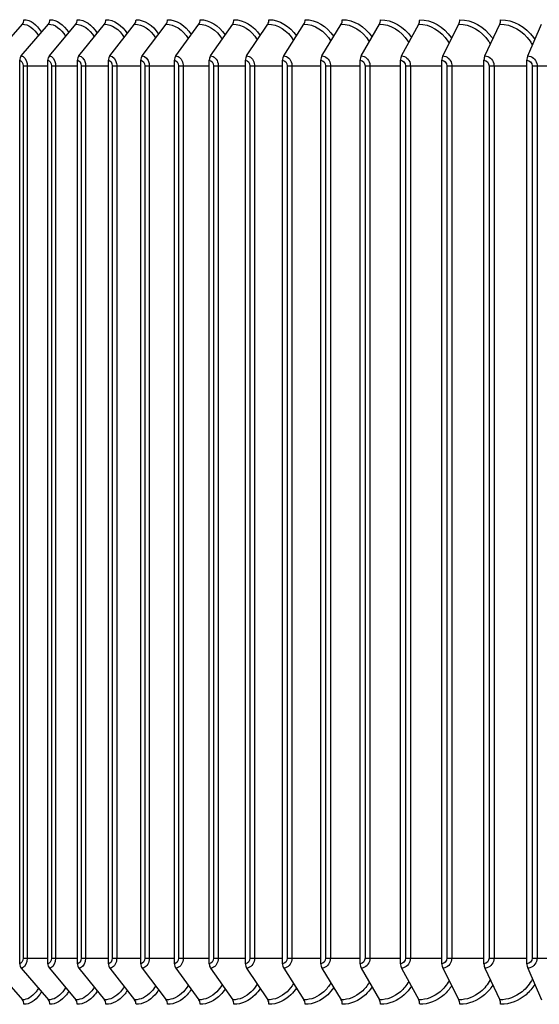
# Model space of a CAD drawing. Units: inches. Extents: x 118.7 to 166.9, y 19.3 to 56.9.
# Drawn here: x 150.4 to 152.5, y 29.9 to 33.9 of the extents above; entities that cross this region are included whole.
import ezdxf

# ---------------------------------------------------------------- set-up
doc = ezdxf.new("R2010")
doc.units = ezdxf.units.IN
doc.header["$MEASUREMENT"] = 0
doc.layers.add('AV-PVC', color=250, linetype='Continuous')

msp = doc.modelspace()

# ---------------------------------------------------------------- linework, layer by layer
at = {"layer": 'AV-PVC', "color": 1}
for p, q in [((150.30403, 33.7385), (150.41691, 33.86738)), ((150.41236, 33.7385), (150.5224, 33.86738)), ((150.52663, 33.7385), (150.63368, 33.86738)), ((150.64669, 33.7385), (150.7506, 33.86738)), ((150.77236, 33.7385), (150.87298, 33.86738)), ((150.90346, 33.7385), (151.00065, 33.86738)), ((151.03982, 33.7385), (151.13344, 33.86738)), ((151.18124, 33.7385), (151.27116, 33.86738)), ((151.32751, 33.7385), (151.4136, 33.86738)), ((151.47844, 33.7385), (151.56058, 33.86738)), ((151.6338, 33.7385), (151.71188, 33.86738)), ((151.79338, 33.7385), (151.86728, 33.86738)), ((151.95696, 33.7385), (152.02658, 33.86738)), ((152.12429, 33.7385), (152.18953, 33.86738)), ((152.29515, 33.7385), (152.35592, 33.86738)), ((152.4693, 33.7385), (152.52551, 33.86738)), ((150.40605, 30.05044), (150.40605, 33.72044)), ((150.5205, 30.05044), (150.5205, 33.72044)), ((150.64073, 30.05044), (150.64073, 33.72044)), ((150.76659, 30.05044), (150.76659, 33.72044)), ((150.8979, 30.05044), (150.8979, 33.72044)), ((151.03446, 30.05044), (151.03446, 33.72044)), ((151.17609, 30.05044), (151.17609, 33.72044)), ((151.32258, 30.05044), (151.32258, 33.72044)), ((151.47373, 30.05044), (151.47373, 33.72044)), ((151.62933, 30.05044), (151.62933, 33.72044)), ((151.78915, 30.05044), (151.78915, 33.72044)), ((151.95297, 30.05044), (151.95297, 33.72044)), ((152.12056, 30.05044), (152.12056, 33.72044)), ((152.29167, 30.05044), (152.29167, 33.72044)), ((152.46608, 30.05044), (152.46608, 33.72044)), ((150.41947, 33.69794), (150.43657, 33.69794)), ((150.41947, 33.69794), (150.41947, 30.07294)), ((150.43657, 33.69794), (150.43657, 30.07294)), ((150.43657, 33.69794), (150.5205, 33.69794)), ((150.53462, 33.69794), (150.55211, 33.69794)), ((150.53462, 33.69794), (150.53462, 30.07294)), ((150.55211, 33.69794), (150.55211, 30.07294)), ((150.55211, 33.69794), (150.64073, 33.69794)), ((150.65554, 33.69794), (150.6734, 33.69794)), ((150.65554, 33.69794), (150.65554, 30.07294)), ((150.6734, 33.69794), (150.6734, 30.07294)), ((150.6734, 33.69794), (150.76659, 33.69794)), ((150.78207, 33.69794), (150.80026, 33.69794)), ((150.78207, 33.69794), (150.78207, 30.07294)), ((150.80026, 33.69794), (150.80026, 30.07294)), ((150.80026, 33.69794), (150.8979, 33.69794)), ((150.91401, 33.69794), (150.93252, 33.69794)), ((150.91401, 33.69794), (150.91401, 30.07294)), ((150.93252, 33.69794), (150.93252, 30.07294)), ((150.93252, 33.69794), (151.03446, 33.69794)), ((151.05119, 33.69794), (151.06999, 33.69794)), ((151.05119, 33.69794), (151.05119, 30.07294)), ((151.06999, 33.69794), (151.06999, 30.07294)), ((151.06999, 33.69794), (151.17609, 33.69794)), ((151.19341, 33.69794), (151.21247, 33.69794)), ((151.19341, 33.69794), (151.19341, 30.07294)), ((151.21247, 33.69794), (151.21247, 30.07294)), ((151.21247, 33.69794), (151.32258, 33.69794)), ((151.34048, 33.69794), (151.35977, 33.69794)), ((151.34048, 33.69794), (151.34048, 30.07294)), ((151.35977, 33.69794), (151.35977, 30.07294)), ((151.35977, 33.69794), (151.47373, 33.69794)), ((151.49217, 33.69794), (151.51167, 33.69794)), ((151.49217, 33.69794), (151.49217, 30.07294)), ((151.51167, 33.69794), (151.51167, 30.07294)), ((151.51167, 33.69794), (151.62933, 33.69794)), ((151.64829, 33.69794), (151.66797, 33.69794)), ((151.64829, 33.69794), (151.64829, 30.07294)), ((151.66797, 33.69794), (151.66797, 30.07294)), ((151.66797, 33.69794), (151.78915, 33.69794)), ((151.8086, 33.69794), (151.82843, 33.69794)), ((151.8086, 33.69794), (151.8086, 30.07294)), ((151.82843, 33.69794), (151.82843, 30.07294)), ((151.82843, 33.69794), (151.95297, 33.69794)), ((151.97289, 33.69794), (151.99284, 33.69794)), ((151.97289, 33.69794), (151.97289, 30.07294)), ((151.99284, 33.69794), (151.99284, 30.07294)), ((151.99284, 33.69794), (152.12056, 33.69794)), ((152.14091, 33.69794), (152.16096, 33.69794)), ((152.14091, 33.69794), (152.14091, 30.07294)), ((152.16096, 33.69794), (152.16096, 30.07294)), ((152.16096, 33.69794), (152.29167, 33.69794)), ((152.31243, 33.69794), (152.33255, 33.69794)), ((152.31243, 33.69794), (152.31243, 30.07294)), ((152.33255, 33.69794), (152.33255, 30.07294)), ((152.33255, 33.69794), (152.46608, 33.69794)), ((152.48722, 33.69794), (152.50737, 33.69794)), ((152.48722, 33.69794), (152.48722, 30.07294)), ((152.50737, 33.69794), (152.50737, 30.07294)), ((152.50737, 33.69794), (152.64352, 33.69794)), ((150.41947, 30.07294), (150.43657, 30.07294)), ((150.43657, 30.07294), (150.5205, 30.07294)), ((150.53462, 30.07294), (150.55211, 30.07294)), ((150.55211, 30.07294), (150.64073, 30.07294)), ((150.65554, 30.07294), (150.6734, 30.07294)), ((150.6734, 30.07294), (150.76659, 30.07294)), ((150.78207, 30.07294), (150.80026, 30.07294)), ((150.80026, 30.07294), (150.8979, 30.07294)), ((150.91401, 30.07294), (150.93252, 30.07294)), ((150.93252, 30.07294), (151.03446, 30.07294)), ((151.05119, 30.07294), (151.06999, 30.07294)), ((151.06999, 30.07294), (151.17609, 30.07294)), ((151.19341, 30.07294), (151.21247, 30.07294)), ((151.21247, 30.07294), (151.32258, 30.07294)), ((151.34048, 30.07294), (151.35977, 30.07294)), ((151.35977, 30.07294), (151.47373, 30.07294)), ((151.49217, 30.07294), (151.51167, 30.07294)), ((151.51167, 30.07294), (151.62933, 30.07294)), ((151.64829, 30.07294), (151.66797, 30.07294)), ((151.66797, 30.07294), (151.78915, 30.07294)), ((151.8086, 30.07294), (151.82843, 30.07294)), ((151.82843, 30.07294), (151.95297, 30.07294)), ((151.97289, 30.07294), (151.99284, 30.07294)), ((151.99284, 30.07294), (152.12056, 30.07294)), ((152.14091, 30.07294), (152.16096, 30.07294)), ((152.16096, 30.07294), (152.29167, 30.07294)), ((152.31243, 30.07294), (152.33255, 30.07294)), ((152.33255, 30.07294), (152.46608, 30.07294)), ((152.48722, 30.07294), (152.50737, 30.07294)), ((152.50737, 30.07294), (152.64352, 30.07294)), ((150.30403, 30.03238), (150.41691, 29.9035)), ((150.41236, 30.03238), (150.5224, 29.9035)), ((150.52663, 30.03238), (150.63368, 29.9035)), ((150.64669, 30.03238), (150.7506, 29.9035)), ((150.77236, 30.03238), (150.87298, 29.9035)), ((150.90346, 30.03238), (151.00065, 29.9035)), ((151.03982, 30.03238), (151.13344, 29.9035)), ((151.18124, 30.03238), (151.27116, 29.9035)), ((151.32751, 30.03238), (151.4136, 29.9035)), ((151.47844, 30.03238), (151.56058, 29.9035)), ((151.6338, 30.03238), (151.71188, 29.9035)), ((151.79338, 30.03238), (151.86728, 29.9035)), ((151.95696, 30.03238), (152.02658, 29.9035)), ((152.12429, 30.03238), (152.18953, 29.9035)), ((152.29515, 30.03238), (152.35592, 29.9035)), ((152.4693, 30.03238), (152.52551, 29.9035))]:
    msp.add_line(p, q, dxfattribs=at)
for centre, major_axis, ratio, start_param, end_param in [((150.4024, 33.88544), (0, 0.025), 0.8387299, 3.9053808, 4.712389), ((150.50826, 33.88544), (0, 0.025), 0.8176639, 3.9053808, 4.712389), ((150.61993, 33.88544), (0, 0.025), 0.7954417, 3.9053808, 4.712389), ((150.73725, 33.88544), (0, 0.025), 0.7720947, 3.9053808, 4.712389), ((150.86005, 33.88544), (0, 0.025), 0.7476561, 3.9053808, 4.712389), ((150.98817, 33.88544), (0, 0.025), 0.7221602, 3.9053808, 4.712389), ((151.12141, 33.88544), (0, 0.025), 0.6956432, 3.9053808, 4.712389), ((151.25961, 33.88544), (0, 0.025), 0.6681426, 3.9053808, 4.712389), ((151.40254, 33.88544), (0, 0.025), 0.6396972, 3.9053808, 4.712389), ((151.55003, 33.88544), (0, 0.025), 0.6103473, 3.9053808, 4.712389), ((151.70185, 33.88544), (0, 0.025), 0.5801344, 3.9053808, 4.712389), ((151.85779, 33.88544), (0, 0.025), 0.5491012, 3.9053808, 4.712389), ((152.01763, 33.88544), (0, 0.025), 0.5172915, 3.9053808, 4.712389), ((152.18115, 33.88544), (0, 0.025), 0.4847504, 3.9053808, 4.712389), ((152.34811, 33.88544), (0, 0.025), 0.4515239, 3.9053808, 4.712389), ((150.42649, 33.72044), (0, 0.025), 0.8176639, 0.7637882, 1.5707963), ((150.54038, 33.72044), (0, 0.025), 0.7954417, 0.7637882, 1.5707963), ((150.66004, 33.72044), (0, 0.025), 0.7720947, 0.7637882, 1.5707963), ((150.78528, 33.72044), (0, 0.025), 0.7476561, 0.7637882, 1.5707963), ((150.91595, 33.72044), (0, 0.025), 0.7221602, 0.7637882, 1.5707963), ((151.05185, 33.72044), (0, 0.025), 0.6956432, 0.7637882, 1.5707963), ((151.19279, 33.72044), (0, 0.025), 0.6681426, 0.7637882, 1.5707963), ((151.33857, 33.72044), (0, 0.025), 0.6396972, 0.7637882, 1.5707963), ((151.48899, 33.72044), (0, 0.025), 0.6103473, 0.7637882, 1.5707963), ((151.64383, 33.72044), (0, 0.025), 0.5801344, 0.7637882, 1.5707963), ((151.80288, 33.72044), (0, 0.025), 0.5491012, 0.7637882, 1.5707963), ((151.9659, 33.72044), (0, 0.025), 0.5172915, 0.7637882, 1.5707963), ((152.13268, 33.72044), (0, 0.025), 0.4847504, 0.7637882, 1.5707963), ((152.30296, 33.72044), (0, 0.025), 0.4515239, 0.7637882, 1.5707963), ((152.47652, 33.72044), (0, 0.025), 0.4176589, 0.7637882, 1.5707963), ((150.42649, 30.05044), (0, -0.025), 0.8176639, 4.712389, 5.5193971), ((150.54038, 30.05044), (0, -0.025), 0.7954417, 4.712389, 5.5193971), ((150.66004, 30.05044), (0, -0.025), 0.7720947, 4.712389, 5.5193971), ((150.78528, 30.05044), (0, -0.025), 0.7476561, 4.712389, 5.5193971), ((150.91595, 30.05044), (0, -0.025), 0.7221602, 4.712389, 5.5193971), ((151.05185, 30.05044), (0, -0.025), 0.6956432, 4.712389, 5.5193971), ((151.19279, 30.05044), (0, -0.025), 0.6681426, 4.712389, 5.5193971), ((151.33857, 30.05044), (0, -0.025), 0.6396972, 4.712389, 5.5193971), ((151.48899, 30.05044), (0, -0.025), 0.6103473, 4.712389, 5.5193971), ((151.64383, 30.05044), (0, -0.025), 0.5801344, 4.712389, 5.5193971), ((151.80288, 30.05044), (0, -0.025), 0.5491012, 4.712389, 5.5193971), ((151.9659, 30.05044), (0, -0.025), 0.5172915, 4.712389, 5.5193971), ((152.13268, 30.05044), (0, -0.025), 0.4847504, 4.712389, 5.5193971), ((152.30296, 30.05044), (0, -0.025), 0.4515239, 4.712389, 5.5193971), ((152.47652, 30.05044), (0, -0.025), 0.4176589, 4.712389, 5.5193971), ((150.4024, 29.88544), (0, -0.025), 0.8387299, 1.5707963, 2.3778045), ((150.50826, 29.88544), (0, -0.025), 0.8176639, 1.5707963, 2.3778045), ((150.61993, 29.88544), (0, -0.025), 0.7954417, 1.5707963, 2.3778045), ((150.73725, 29.88544), (0, -0.025), 0.7720947, 1.5707963, 2.3778045), ((150.86005, 29.88544), (0, -0.025), 0.7476561, 1.5707963, 2.3778045), ((150.98817, 29.88544), (0, -0.025), 0.7221602, 1.5707963, 2.3778045), ((151.12141, 29.88544), (0, -0.025), 0.6956432, 1.5707963, 2.3778045), ((151.25961, 29.88544), (0, -0.025), 0.6681426, 1.5707963, 2.3778045), ((151.40254, 29.88544), (0, -0.025), 0.6396972, 1.5707963, 2.3778045), ((151.55003, 29.88544), (0, -0.025), 0.6103473, 1.5707963, 2.3778045), ((151.70185, 29.88544), (0, -0.025), 0.5801344, 1.5707963, 2.3778045), ((151.85779, 29.88544), (0, -0.025), 0.5491012, 1.5707963, 2.3778045), ((152.01763, 29.88544), (0, -0.025), 0.5172915, 1.5707963, 2.3778045), ((152.18115, 29.88544), (0, -0.025), 0.4847504, 1.5707963, 2.3778045), ((152.34811, 29.88544), (0, -0.025), 0.4515239, 1.5707963, 2.3778045)]:
    msp.add_ellipse(centre, major_axis=major_axis, ratio=ratio, start_param=start_param, end_param=end_param, dxfattribs=at)
for points in [[(150.42337, 33.88544), (150.44903, 33.88544), (150.47512, 33.86665), (150.49465, 33.83481)], [(150.5287, 33.88544), (150.55635, 33.88544), (150.58441, 33.86592), (150.60513, 33.83295)], [(150.63981, 33.88544), (150.66946, 33.88544), (150.69951, 33.86518), (150.72137, 33.83108)], [(150.75655, 33.88544), (150.78821, 33.88544), (150.82024, 33.86444), (150.8432, 33.8292)], [(150.87874, 33.88544), (150.91241, 33.88544), (150.94644, 33.86368), (150.97045, 33.82731)], [(151.00622, 33.88544), (151.04191, 33.88544), (151.07792, 33.86291), (151.10295, 33.82538)], [(151.13881, 33.88544), (151.17651, 33.88544), (151.21452, 33.86212), (151.24049, 33.82342)], [(151.27631, 33.88544), (151.31603, 33.88544), (151.35602, 33.86131), (151.3829, 33.82141)], [(151.41854, 33.88544), (151.46028, 33.88544), (151.50225, 33.86048), (151.52996, 33.81934)], [(151.56529, 33.88544), (151.60904, 33.88544), (151.65299, 33.85961), (151.68148, 33.8172)], [(151.71635, 33.88544), (151.76213, 33.88544), (151.80805, 33.85871), (151.83723, 33.81498)], [(151.87152, 33.88544), (151.91931, 33.88544), (151.96721, 33.85776), (151.99701, 33.81265)], [(150.41691, 33.86738), (150.44051, 33.86738), (150.46444, 33.84979), (150.48215, 33.82017)], [(150.5224, 33.86738), (150.54797, 33.86738), (150.57386, 33.84891), (150.59266, 33.81794)], [(150.63368, 33.86738), (150.66125, 33.86738), (150.68911, 33.84801), (150.70896, 33.8157)], [(150.7506, 33.86738), (150.78018, 33.86738), (150.81003, 33.8471), (150.83088, 33.81342)], [(150.87298, 33.86738), (150.90459, 33.86738), (150.93645, 33.84617), (150.95824, 33.81111)], [(151.00065, 33.86738), (151.03431, 33.86738), (151.0682, 33.84522), (151.09087, 33.80876)], [(151.13344, 33.86738), (151.16916, 33.86738), (151.20509, 33.84423), (151.22857, 33.80634)], [(151.27116, 33.86738), (151.30896, 33.86738), (151.34693, 33.84322), (151.37116, 33.80384)], [(151.4136, 33.86738), (151.4535, 33.86738), (151.49354, 33.84215), (151.51843, 33.80125)], [(151.56058, 33.86738), (151.6026, 33.86738), (151.64471, 33.84104), (151.67018, 33.79855)], [(150.40605, 33.72044), (150.41306, 33.72044), (150.41947, 33.70972), (150.41947, 33.69794)], [(150.5205, 33.72044), (150.52787, 33.72044), (150.53462, 33.70972), (150.53462, 33.69794)], [(150.64073, 33.72044), (150.64847, 33.72044), (150.65554, 33.70972), (150.65554, 33.69794)], [(150.76659, 33.72044), (150.77467, 33.72044), (150.78207, 33.70972), (150.78207, 33.69794)], [(150.8979, 33.72044), (150.90631, 33.72044), (150.91401, 33.70972), (150.91401, 33.69794)], [(151.03446, 33.72044), (151.0432, 33.72044), (151.05119, 33.70972), (151.05119, 33.69794)], [(151.17609, 33.72044), (151.18514, 33.72044), (151.19341, 33.70972), (151.19341, 33.69794)], [(151.32258, 33.72044), (151.33193, 33.72044), (151.34048, 33.70972), (151.34048, 33.69794)], [(151.47373, 33.72044), (151.48337, 33.72044), (151.49217, 33.70972), (151.49217, 33.69794)], [(151.62933, 33.72044), (151.63924, 33.72044), (151.64829, 33.70972), (151.64829, 33.69794)], [(151.78915, 33.72044), (151.79932, 33.72044), (151.8086, 33.70972), (151.8086, 33.69794)], [(151.95297, 33.72044), (151.96338, 33.72044), (151.97289, 33.70972), (151.97289, 33.69794)], [(152.12056, 33.72044), (152.1312, 33.72044), (152.14091, 33.70972), (152.14091, 33.69794)], [(152.29167, 33.72044), (152.30253, 33.72044), (152.31243, 33.70972), (152.31243, 33.69794)], [(152.46608, 33.72044), (152.47713, 33.72044), (152.48722, 33.70972), (152.48722, 33.69794)], [(150.41947, 30.07294), (150.41947, 30.06116), (150.41306, 30.05044), (150.40605, 30.05044)], [(150.53462, 30.07294), (150.53462, 30.06116), (150.52787, 30.05044), (150.5205, 30.05044)], [(150.65554, 30.07294), (150.65554, 30.06116), (150.64847, 30.05044), (150.64073, 30.05044)], [(150.78207, 30.07294), (150.78207, 30.06116), (150.77467, 30.05044), (150.76659, 30.05044)], [(150.91401, 30.07294), (150.91401, 30.06116), (150.90631, 30.05044), (150.8979, 30.05044)], [(151.05119, 30.07294), (151.05119, 30.06116), (151.0432, 30.05044), (151.03446, 30.05044)], [(151.19341, 30.07294), (151.19341, 30.06116), (151.18514, 30.05044), (151.17609, 30.05044)], [(151.34048, 30.07294), (151.34048, 30.06116), (151.33193, 30.05044), (151.32258, 30.05044)], [(151.49217, 30.07294), (151.49217, 30.06116), (151.48337, 30.05044), (151.47373, 30.05044)], [(151.64829, 30.07294), (151.64829, 30.06116), (151.63924, 30.05044), (151.62933, 30.05044)], [(151.8086, 30.07294), (151.8086, 30.06116), (151.79932, 30.05044), (151.78915, 30.05044)], [(151.97289, 30.07294), (151.97289, 30.06116), (151.96338, 30.05044), (151.95297, 30.05044)], [(152.14091, 30.07294), (152.14091, 30.06116), (152.1312, 30.05044), (152.12056, 30.05044)], [(152.31243, 30.07294), (152.31243, 30.06116), (152.30253, 30.05044), (152.29167, 30.05044)], [(152.48722, 30.07294), (152.48722, 30.06116), (152.47713, 30.05044), (152.46608, 30.05044)]]:
    msp.add_open_spline(points, degree=3, dxfattribs=at)
for points, knots in [([(152.03056, 33.88544), (152.07957, 33.88544), (152.12864, 33.85768), (152.1591, 33.81247), (152.1596, 33.81172), (152.1601, 33.81097), (152.16059, 33.81021)], [1.57079633, 1.57079633, 1.57079633, 1.57079633, 2.48451366, 2.48451366, 2.48451366, 2.49959957, 2.49959957, 2.49959957, 2.49959957]), ([(152.19327, 33.88544), (152.24336, 33.88544), (152.29345, 33.85768), (152.32454, 33.81247), (152.32563, 33.81088), (152.3267, 33.80926), (152.32775, 33.80763)], [1.57079633, 1.57079633, 1.57079633, 1.57079633, 2.48451366, 2.48451366, 2.48451366, 2.5166596, 2.5166596, 2.5166596, 2.5166596]), ([(152.3594, 33.88544), (152.4105, 33.88544), (152.46155, 33.85768), (152.49322, 33.81247), (152.49495, 33.80999), (152.49663, 33.80746), (152.49825, 33.80489)], [1.57079633, 1.57079633, 1.57079633, 1.57079633, 2.48451366, 2.48451366, 2.48451366, 2.53457868, 2.53457868, 2.53457868, 2.53457868]), ([(151.71188, 33.86738), (151.75517, 33.86738), (151.79852, 33.84093), (151.82465, 33.79828), (151.82517, 33.79743), (151.82568, 33.79658), (151.82619, 33.79572)], [1.57079633, 1.57079633, 1.57079633, 1.57079633, 2.50781241, 2.50781241, 2.50781241, 2.52648359, 2.52648359, 2.52648359, 2.52648359]), ([(151.86728, 33.86738), (151.91171, 33.86738), (151.95614, 33.84093), (151.98291, 33.79828), (151.98405, 33.79646), (151.98517, 33.79461), (151.98625, 33.79273)], [1.57079633, 1.57079633, 1.57079633, 1.57079633, 2.50781241, 2.50781241, 2.50781241, 2.54791515, 2.54791515, 2.54791515, 2.54791515]), ([(152.02658, 33.86738), (152.07207, 33.86738), (152.11752, 33.84093), (152.14489, 33.79828), (152.14672, 33.79544), (152.14847, 33.79253), (152.15013, 33.78955)], [1.57079633, 1.57079633, 1.57079633, 1.57079633, 2.50781241, 2.50781241, 2.50781241, 2.57035025, 2.57035025, 2.57035025, 2.57035025]), ([(152.18953, 33.86738), (152.23602, 33.86738), (152.28243, 33.84093), (152.31037, 33.79828), (152.31294, 33.79436), (152.31536, 33.79031), (152.31761, 33.78615)], [1.5707963, 1.5707963, 1.5707963, 1.5707963, 2.5078124, 2.5078124, 2.5078124, 2.5940241, 2.5940241, 2.5940241, 2.5940241]), ([(152.35592, 33.86738), (152.40335, 33.86738), (152.45065, 33.84093), (152.47911, 33.79828), (152.4825, 33.79321), (152.48562, 33.78793), (152.48846, 33.78247)], [1.5707963, 1.5707963, 1.5707963, 1.5707963, 2.5078124, 2.5078124, 2.5078124, 2.6192308, 2.6192308, 2.6192308, 2.6192308]), ([(150.41236, 33.7385), (150.42308, 33.7385), (150.43338, 33.72495), (150.4359, 33.7074), (150.43635, 33.7043), (150.43657, 33.70112), (150.43657, 33.69794)], [1.5707963, 1.5707963, 1.5707963, 1.5707963, 2.9062636, 2.9062636, 2.9062636, 3.1415927, 3.1415927, 3.1415927, 3.1415927]), ([(150.52663, 33.7385), (150.53791, 33.7385), (150.54875, 33.72495), (150.55141, 33.7074), (150.55187, 33.7043), (150.55211, 33.70112), (150.55211, 33.69794)], [1.5707963, 1.5707963, 1.5707963, 1.5707963, 2.9062636, 2.9062636, 2.9062636, 3.1415927, 3.1415927, 3.1415927, 3.1415927]), ([(150.64669, 33.7385), (150.65852, 33.7385), (150.66987, 33.72495), (150.67266, 33.7074), (150.67315, 33.7043), (150.6734, 33.70112), (150.6734, 33.69794)], [1.5707963, 1.5707963, 1.5707963, 1.5707963, 2.9062636, 2.9062636, 2.9062636, 3.1415927, 3.1415927, 3.1415927, 3.1415927]), ([(150.77236, 33.7385), (150.78472, 33.7385), (150.79658, 33.72495), (150.79949, 33.7074), (150.8, 33.7043), (150.80026, 33.70112), (150.80026, 33.69794)], [1.5707963, 1.5707963, 1.5707963, 1.5707963, 2.9062636, 2.9062636, 2.9062636, 3.1415927, 3.1415927, 3.1415927, 3.1415927]), ([(150.90346, 33.7385), (150.91634, 33.7385), (150.92869, 33.72495), (150.93172, 33.7074), (150.93225, 33.7043), (150.93252, 33.70112), (150.93252, 33.69794)], [1.5707963, 1.5707963, 1.5707963, 1.5707963, 2.9062636, 2.9062636, 2.9062636, 3.1415927, 3.1415927, 3.1415927, 3.1415927]), ([(151.03982, 33.7385), (151.0532, 33.7385), (151.06601, 33.72495), (151.06915, 33.7074), (151.06971, 33.7043), (151.06999, 33.70112), (151.06999, 33.69794)], [1.5707963, 1.5707963, 1.5707963, 1.5707963, 2.9062636, 2.9062636, 2.9062636, 3.1415927, 3.1415927, 3.1415927, 3.1415927]), ([(151.18124, 33.7385), (151.19509, 33.7385), (151.20836, 33.72495), (151.21161, 33.7074), (151.21218, 33.7043), (151.21247, 33.70112), (151.21247, 33.69794)], [1.5707963, 1.5707963, 1.5707963, 1.5707963, 2.9062636, 2.9062636, 2.9062636, 3.1415927, 3.1415927, 3.1415927, 3.1415927]), ([(151.32751, 33.7385), (151.34182, 33.7385), (151.35552, 33.72495), (151.35888, 33.7074), (151.35947, 33.7043), (151.35977, 33.70112), (151.35977, 33.69794)], [1.5707963, 1.5707963, 1.5707963, 1.5707963, 2.9062636, 2.9062636, 2.9062636, 3.1415927, 3.1415927, 3.1415927, 3.1415927]), ([(151.47844, 33.7385), (151.49319, 33.7385), (151.5073, 33.72495), (151.51076, 33.7074), (151.51137, 33.7043), (151.51167, 33.70112), (151.51167, 33.69794)], [1.5707963, 1.5707963, 1.5707963, 1.5707963, 2.9062636, 2.9062636, 2.9062636, 3.1415927, 3.1415927, 3.1415927, 3.1415927]), ([(151.6338, 33.7385), (151.64897, 33.7385), (151.66347, 33.72495), (151.66702, 33.7074), (151.66765, 33.7043), (151.66797, 33.70112), (151.66797, 33.69794)], [1.5707963, 1.5707963, 1.5707963, 1.5707963, 2.9062636, 2.9062636, 2.9062636, 3.1415927, 3.1415927, 3.1415927, 3.1415927]), ([(151.79338, 33.7385), (151.80894, 33.7385), (151.82382, 33.72495), (151.82747, 33.7074), (151.82811, 33.7043), (151.82843, 33.70112), (151.82843, 33.69794)], [1.5707963, 1.5707963, 1.5707963, 1.5707963, 2.9062636, 2.9062636, 2.9062636, 3.1415927, 3.1415927, 3.1415927, 3.1415927]), ([(151.95696, 33.7385), (151.97289, 33.7385), (151.98812, 33.72495), (151.99185, 33.7074), (151.99251, 33.7043), (151.99284, 33.70112), (151.99284, 33.69794)], [1.5707963, 1.5707963, 1.5707963, 1.5707963, 2.9062636, 2.9062636, 2.9062636, 3.1415927, 3.1415927, 3.1415927, 3.1415927]), ([(152.12429, 33.7385), (152.14058, 33.7385), (152.15613, 33.72495), (152.15995, 33.7074), (152.16062, 33.7043), (152.16096, 33.70112), (152.16096, 33.69794)], [1.5707963, 1.5707963, 1.5707963, 1.5707963, 2.9062636, 2.9062636, 2.9062636, 3.1415927, 3.1415927, 3.1415927, 3.1415927]), ([(152.29515, 33.7385), (152.31177, 33.7385), (152.32763, 33.72495), (152.33152, 33.7074), (152.3322, 33.7043), (152.33255, 33.70112), (152.33255, 33.69794)], [1.5707963, 1.5707963, 1.5707963, 1.5707963, 2.9062636, 2.9062636, 2.9062636, 3.1415927, 3.1415927, 3.1415927, 3.1415927]), ([(152.4693, 33.7385), (152.48622, 33.7385), (152.50236, 33.72495), (152.50632, 33.7074), (152.50702, 33.7043), (152.50737, 33.70112), (152.50737, 33.69794)], [1.5707963, 1.5707963, 1.5707963, 1.5707963, 2.9062636, 2.9062636, 2.9062636, 3.1415927, 3.1415927, 3.1415927, 3.1415927]), ([(150.43657, 30.07294), (150.43657, 30.05489), (150.42843, 30.03771), (150.41798, 30.0335), (150.41614, 30.03276), (150.41424, 30.03238), (150.41236, 30.03238)], [1.5707963, 1.5707963, 1.5707963, 1.5707963, 2.9062636, 2.9062636, 2.9062636, 3.1415927, 3.1415927, 3.1415927, 3.1415927]), ([(150.55211, 30.07294), (150.55211, 30.05489), (150.54355, 30.03771), (150.53255, 30.0335), (150.53061, 30.03276), (150.52862, 30.03238), (150.52663, 30.03238)], [1.5707963, 1.5707963, 1.5707963, 1.5707963, 2.9062636, 2.9062636, 2.9062636, 3.1415927, 3.1415927, 3.1415927, 3.1415927]), ([(150.6734, 30.07294), (150.6734, 30.05489), (150.66442, 30.03771), (150.65289, 30.0335), (150.65086, 30.03276), (150.64877, 30.03238), (150.64669, 30.03238)], [1.5707963, 1.5707963, 1.5707963, 1.5707963, 2.9062636, 2.9062636, 2.9062636, 3.1415927, 3.1415927, 3.1415927, 3.1415927]), ([(150.80026, 30.07294), (150.80026, 30.05489), (150.79089, 30.03771), (150.77884, 30.0335), (150.77672, 30.03276), (150.77454, 30.03238), (150.77236, 30.03238)], [1.5707963, 1.5707963, 1.5707963, 1.5707963, 2.9062636, 2.9062636, 2.9062636, 3.1415927, 3.1415927, 3.1415927, 3.1415927]), ([(150.93252, 30.07294), (150.93252, 30.05489), (150.92277, 30.03771), (150.91022, 30.0335), (150.908, 30.03276), (150.90573, 30.03238), (150.90346, 30.03238)], [1.5707963, 1.5707963, 1.5707963, 1.5707963, 2.9062636, 2.9062636, 2.9062636, 3.1415927, 3.1415927, 3.1415927, 3.1415927]), ([(151.06999, 30.07294), (151.06999, 30.05489), (151.05987, 30.03771), (151.04683, 30.0335), (151.04454, 30.03276), (151.04218, 30.03238), (151.03982, 30.03238)], [1.5707963, 1.5707963, 1.5707963, 1.5707963, 2.9062636, 2.9062636, 2.9062636, 3.1415927, 3.1415927, 3.1415927, 3.1415927]), ([(151.21247, 30.07294), (151.21247, 30.05489), (151.20199, 30.03771), (151.1885, 30.0335), (151.18612, 30.03276), (151.18368, 30.03238), (151.18124, 30.03238)], [1.5707963, 1.5707963, 1.5707963, 1.5707963, 2.9062636, 2.9062636, 2.9062636, 3.1415927, 3.1415927, 3.1415927, 3.1415927]), ([(151.35977, 30.07294), (151.35977, 30.05489), (151.34895, 30.03771), (151.33501, 30.0335), (151.33256, 30.03276), (151.33003, 30.03238), (151.32751, 30.03238)], [1.5707963, 1.5707963, 1.5707963, 1.5707963, 2.9062636, 2.9062636, 2.9062636, 3.1415927, 3.1415927, 3.1415927, 3.1415927]), ([(151.51167, 30.07294), (151.51167, 30.05489), (151.50053, 30.03771), (151.48617, 30.0335), (151.48364, 30.03276), (151.48104, 30.03238), (151.47844, 30.03238)], [1.5707963, 1.5707963, 1.5707963, 1.5707963, 2.9062636, 2.9062636, 2.9062636, 3.1415927, 3.1415927, 3.1415927, 3.1415927]), ([(151.66797, 30.07294), (151.66797, 30.05489), (151.65652, 30.03771), (151.64175, 30.0335), (151.63915, 30.03276), (151.63647, 30.03238), (151.6338, 30.03238)], [1.5707963, 1.5707963, 1.5707963, 1.5707963, 2.9062636, 2.9062636, 2.9062636, 3.1415927, 3.1415927, 3.1415927, 3.1415927]), ([(151.82843, 30.07294), (151.82843, 30.05489), (151.81669, 30.03771), (151.80154, 30.0335), (151.79887, 30.03276), (151.79613, 30.03238), (151.79338, 30.03238)], [1.5707963, 1.5707963, 1.5707963, 1.5707963, 2.9062636, 2.9062636, 2.9062636, 3.1415927, 3.1415927, 3.1415927, 3.1415927]), ([(151.99284, 30.07294), (151.99284, 30.05489), (151.98082, 30.03771), (151.96531, 30.0335), (151.96258, 30.03276), (151.95977, 30.03238), (151.95696, 30.03238)], [1.5707963, 1.5707963, 1.5707963, 1.5707963, 2.9062636, 2.9062636, 2.9062636, 3.1415927, 3.1415927, 3.1415927, 3.1415927]), ([(152.16096, 30.07294), (152.16096, 30.05489), (152.14868, 30.03771), (152.13283, 30.0335), (152.13003, 30.03276), (152.12716, 30.03238), (152.12429, 30.03238)], [1.5707963, 1.5707963, 1.5707963, 1.5707963, 2.9062636, 2.9062636, 2.9062636, 3.1415927, 3.1415927, 3.1415927, 3.1415927]), ([(152.33255, 30.07294), (152.33255, 30.05489), (152.32003, 30.03771), (152.30386, 30.0335), (152.30101, 30.03276), (152.29808, 30.03238), (152.29515, 30.03238)], [1.5707963, 1.5707963, 1.5707963, 1.5707963, 2.9062636, 2.9062636, 2.9062636, 3.1415927, 3.1415927, 3.1415927, 3.1415927]), ([(152.50737, 30.07294), (152.50737, 30.05489), (152.49463, 30.03771), (152.47816, 30.0335), (152.47526, 30.03276), (152.47228, 30.03238), (152.4693, 30.03238)], [1.5707963, 1.5707963, 1.5707963, 1.5707963, 2.9062636, 2.9062636, 2.9062636, 3.1415927, 3.1415927, 3.1415927, 3.1415927]), ([(151.09076, 29.96218), (151.08491, 29.95258), (151.07832, 29.94389), (151.07109, 29.9364), (151.05064, 29.9152), (151.02552, 29.9035), (151.00065, 29.9035)], [2.28386495, 2.28386495, 2.28386495, 2.28386495, 2.50781241, 2.50781241, 2.50781241, 3.14159265, 3.14159265, 3.14159265, 3.14159265]), ([(151.22845, 29.96462), (151.22202, 29.95405), (151.21467, 29.94452), (151.20654, 29.9364), (151.18533, 29.9152), (151.15927, 29.9035), (151.13344, 29.9035)], [2.2650505, 2.2650505, 2.2650505, 2.2650505, 2.50781241, 2.50781241, 2.50781241, 3.14159265, 3.14159265, 3.14159265, 3.14159265]), ([(151.37101, 29.96714), (151.36401, 29.95555), (151.35588, 29.94516), (151.34682, 29.9364), (151.32488, 29.9152), (151.29791, 29.9035), (151.27116, 29.9035)], [2.24596657, 2.24596657, 2.24596657, 2.24596657, 2.50781241, 2.50781241, 2.50781241, 3.14159265, 3.14159265, 3.14159265, 3.14159265]), ([(151.51826, 29.96974), (151.51069, 29.95711), (151.50176, 29.94581), (151.49171, 29.9364), (151.46908, 29.9152), (151.44124, 29.9035), (151.4136, 29.9035)], [2.22650008, 2.22650008, 2.22650008, 2.22650008, 2.50781241, 2.50781241, 2.50781241, 3.14159265, 3.14159265, 3.14159265, 3.14159265]), ([(151.66999, 29.97245), (151.66186, 29.95872), (151.6521, 29.94648), (151.64103, 29.9364), (151.61773, 29.9152), (151.58906, 29.9035), (151.56058, 29.9035)], [2.20652655, 2.20652655, 2.20652655, 2.20652655, 2.50781241, 2.50781241, 2.50781241, 3.14159265, 3.14159265, 3.14159265, 3.14159265]), ([(151.82598, 29.97529), (151.8173, 29.96041), (151.8067, 29.94717), (151.79455, 29.9364), (151.77062, 29.9152), (151.74116, 29.9035), (151.71188, 29.9035)], [2.18590539, 2.18590539, 2.18590539, 2.18590539, 2.50781241, 2.50781241, 2.50781241, 3.14159265, 3.14159265, 3.14159265, 3.14159265]), ([(151.98603, 29.97829), (151.97682, 29.96218), (151.96535, 29.94789), (151.95206, 29.9364), (151.92754, 29.9152), (151.89733, 29.9035), (151.86728, 29.9035)], [2.16447383, 2.16447383, 2.16447383, 2.16447383, 2.50781241, 2.50781241, 2.50781241, 3.14159265, 3.14159265, 3.14159265, 3.14159265]), ([(152.1499, 29.98147), (152.1402, 29.96406), (152.12782, 29.94864), (152.11334, 29.9364), (152.08825, 29.9152), (152.05735, 29.9035), (152.02658, 29.9035)], [2.14203873, 2.14203873, 2.14203873, 2.14203873, 2.50781241, 2.50781241, 2.50781241, 3.14159265, 3.14159265, 3.14159265, 3.14159265]), ([(152.16041, 29.96078), (152.1516, 29.94714), (152.14122, 29.93485), (152.12953, 29.92448), (152.10124, 29.8994), (152.06581, 29.88544), (152.03056, 29.88544)], [2.21278941, 2.21278941, 2.21278941, 2.21278941, 2.48451366, 2.48451366, 2.48451366, 3.14159265, 3.14159265, 3.14159265, 3.14159265]), ([(152.31737, 29.98487), (152.3072, 29.96607), (152.29391, 29.94943), (152.27817, 29.9364), (152.25255, 29.9152), (152.22098, 29.9035), (152.18953, 29.9035)], [2.1183649, 2.1183649, 2.1183649, 2.1183649, 2.5078124, 2.5078124, 2.5078124, 3.1415927, 3.1415927, 3.1415927, 3.1415927]), ([(152.32755, 29.96336), (152.31821, 29.94869), (152.30704, 29.93551), (152.29435, 29.92448), (152.26548, 29.8994), (152.22929, 29.88544), (152.19327, 29.88544)], [2.19572938, 2.19572938, 2.19572938, 2.19572938, 2.48451366, 2.48451366, 2.48451366, 3.14159265, 3.14159265, 3.14159265, 3.14159265]), ([(152.48821, 29.98855), (152.47763, 29.96824), (152.46338, 29.95027), (152.4463, 29.9364), (152.42019, 29.9152), (152.388, 29.9035), (152.35592, 29.9035)], [2.0931582, 2.0931582, 2.0931582, 2.0931582, 2.5078124, 2.5078124, 2.5078124, 3.1415927, 3.1415927, 3.1415927, 3.1415927]), ([(152.49803, 29.96611), (152.48818, 29.95033), (152.4762, 29.93619), (152.46246, 29.92448), (152.43304, 29.8994), (152.39615, 29.88544), (152.3594, 29.88544)], [2.1778103, 2.1778103, 2.1778103, 2.1778103, 2.48451366, 2.48451366, 2.48451366, 3.14159265, 3.14159265, 3.14159265, 3.14159265]), ([(150.48214, 29.95064), (150.47915, 29.94553), (150.47598, 29.94076), (150.47263, 29.9364), (150.45637, 29.9152), (150.43648, 29.9035), (150.41691, 29.9035)], [2.3774859, 2.3774859, 2.3774859, 2.3774859, 2.50781241, 2.50781241, 2.50781241, 3.14159265, 3.14159265, 3.14159265, 3.14159265]), ([(150.49465, 29.936), (150.49221, 29.93194), (150.48966, 29.9281), (150.48701, 29.92448), (150.46863, 29.8994), (150.4458, 29.88544), (150.42337, 29.88544)], [2.38984135, 2.38984135, 2.38984135, 2.38984135, 2.48451366, 2.48451366, 2.48451366, 3.14159265, 3.14159265, 3.14159265, 3.14159265]), ([(150.59264, 29.9529), (150.58909, 29.94692), (150.58528, 29.9414), (150.58124, 29.9364), (150.56409, 29.9152), (150.5431, 29.9035), (150.5224, 29.9035)], [2.35848544, 2.35848544, 2.35848544, 2.35848544, 2.50781241, 2.50781241, 2.50781241, 3.14159265, 3.14159265, 3.14159265, 3.14159265]), ([(150.60512, 29.93788), (150.60219, 29.93313), (150.59911, 29.92865), (150.59589, 29.92448), (150.57651, 29.8994), (150.55241, 29.88544), (150.5287, 29.88544)], [2.37530427, 2.37530427, 2.37530427, 2.37530427, 2.48451366, 2.48451366, 2.48451366, 3.14159265, 3.14159265, 3.14159265, 3.14159265]), ([(150.70891, 29.95517), (150.7048, 29.94832), (150.70034, 29.94203), (150.69556, 29.9364), (150.67754, 29.9152), (150.65547, 29.9035), (150.63368, 29.9035)], [2.33972574, 2.33972574, 2.33972574, 2.33972574, 2.50781241, 2.50781241, 2.50781241, 3.14159265, 3.14159265, 3.14159265, 3.14159265]), ([(150.72134, 29.93976), (150.71792, 29.93431), (150.71428, 29.9292), (150.71046, 29.92448), (150.69011, 29.8994), (150.66477, 29.88544), (150.63981, 29.88544)], [2.36096055, 2.36096055, 2.36096055, 2.36096055, 2.48451366, 2.48451366, 2.48451366, 3.14159265, 3.14159265, 3.14159265, 3.14159265]), ([(150.83081, 29.95747), (150.82613, 29.94972), (150.82098, 29.94265), (150.81542, 29.9364), (150.79656, 29.9152), (150.77344, 29.9035), (150.7506, 29.9035)], [2.32110249, 2.32110249, 2.32110249, 2.32110249, 2.50781241, 2.50781241, 2.50781241, 3.14159265, 3.14159265, 3.14159265, 3.14159265]), ([(150.84316, 29.94166), (150.83923, 29.93549), (150.83501, 29.92974), (150.83055, 29.92448), (150.80925, 29.8994), (150.78272, 29.88544), (150.75655, 29.88544)], [2.34673951, 2.34673951, 2.34673951, 2.34673951, 2.48451366, 2.48451366, 2.48451366, 3.14159265, 3.14159265, 3.14159265, 3.14159265]), ([(150.95815, 29.9598), (150.95289, 29.95114), (150.94703, 29.94327), (150.94066, 29.9364), (150.92099, 29.9152), (150.89685, 29.9035), (150.87298, 29.9035)], [2.30251531, 2.30251531, 2.30251531, 2.30251531, 2.50781241, 2.50781241, 2.50781241, 3.14159265, 3.14159265, 3.14159265, 3.14159265]), ([(150.9704, 29.94358), (150.96594, 29.93668), (150.96113, 29.93028), (150.95599, 29.92448), (150.93378, 29.8994), (150.90609, 29.88544), (150.87874, 29.88544)], [2.33257346, 2.33257346, 2.33257346, 2.33257346, 2.48451366, 2.48451366, 2.48451366, 3.14159265, 3.14159265, 3.14159265, 3.14159265]), ([(151.10288, 29.94552), (151.09789, 29.93788), (151.09245, 29.93082), (151.08661, 29.92448), (151.06352, 29.8994), (151.03471, 29.88544), (151.00622, 29.88544)], [2.31839602, 2.31839602, 2.31839602, 2.31839602, 2.48451366, 2.48451366, 2.48451366, 3.14159265, 3.14159265, 3.14159265, 3.14159265]), ([(151.24041, 29.9475), (151.23488, 29.93909), (151.22879, 29.93137), (151.22222, 29.92448), (151.19828, 29.8994), (151.16839, 29.88544), (151.13881, 29.88544)], [2.30414061, 2.30414061, 2.30414061, 2.30414061, 2.48451366, 2.48451366, 2.48451366, 3.14159265, 3.14159265, 3.14159265, 3.14159265]), ([(151.3828, 29.94953), (151.37672, 29.94033), (151.36997, 29.93192), (151.36263, 29.92448), (151.33788, 29.8994), (151.30695, 29.88544), (151.27631, 29.88544)], [2.28973888, 2.28973888, 2.28973888, 2.28973888, 2.48451366, 2.48451366, 2.48451366, 3.14159265, 3.14159265, 3.14159265, 3.14159265]), ([(151.52985, 29.95161), (151.52322, 29.9416), (151.51578, 29.93248), (151.50765, 29.92448), (151.48211, 29.8994), (151.45019, 29.88544), (151.41854, 29.88544)], [2.27511907, 2.27511907, 2.27511907, 2.27511907, 2.48451366, 2.48451366, 2.48451366, 3.14159265, 3.14159265, 3.14159265, 3.14159265]), ([(151.68134, 29.95376), (151.67417, 29.94291), (151.66603, 29.93304), (151.65706, 29.92448), (151.63078, 29.8994), (151.59791, 29.88544), (151.56529, 29.88544)], [2.26020413, 2.26020413, 2.26020413, 2.26020413, 2.48451366, 2.48451366, 2.48451366, 3.14159265, 3.14159265, 3.14159265, 3.14159265]), ([(151.83708, 29.956), (151.82936, 29.94426), (151.82049, 29.93363), (151.81065, 29.92448), (151.78367, 29.8994), (151.74989, 29.88544), (151.71635, 29.88544)], [2.24490956, 2.24490956, 2.24490956, 2.24490956, 2.48451366, 2.48451366, 2.48451366, 3.14159265, 3.14159265, 3.14159265, 3.14159265]), ([(151.99684, 29.95833), (151.98858, 29.94567), (151.97896, 29.93423), (151.96822, 29.92448), (151.94056, 29.8994), (151.90593, 29.88544), (151.87152, 29.88544)], [2.22914072, 2.22914072, 2.22914072, 2.22914072, 2.48451366, 2.48451366, 2.48451366, 3.14159265, 3.14159265, 3.14159265, 3.14159265])]:
    msp.add_open_spline(points, degree=3, knots=knots, dxfattribs=at)

doc.saveas('drawing.dxf')
